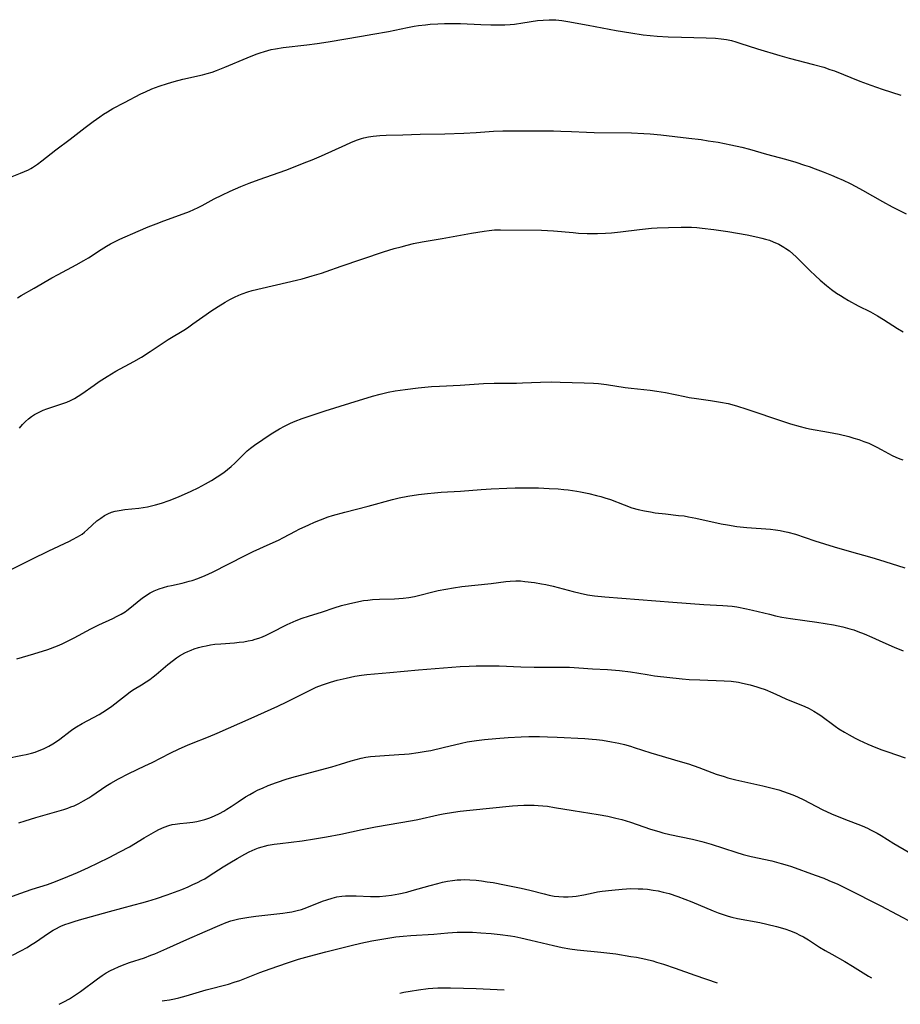
# Model space of a CAD drawing. Units: inches. Extents: x 2044734 to 2050193, y 195175 to 200631.
# Drawn here: x 2046614 to 2046750, y 195230 to 195383 of the extents above; entities that cross this region are included whole.
import ezdxf

# ---------------------------------------------------------------- set-up
doc = ezdxf.new("R2010")
doc.units = ezdxf.units.IN
doc.header["$MEASUREMENT"] = 0
doc.layers.add('c_09_T14S_R18E', color=22, linetype='Continuous')

msp = doc.modelspace()

# ---------------------------------------------------------------- linework, layer by layer
at = {"layer": 'c_09_T14S_R18E'}
for points, elevation in [([(2046612.38, 195237.3), (2046613.69, 195237.97), (2046614.66, 195238.52), (2046615.2, 195238.85), (2046615.93, 195239.33), (2046617.96, 195240.73), (2046618.68, 195241.17), (2046619.02, 195241.36), (2046619.89, 195241.79), (2046620.52, 195242.05), (2046621.16, 195242.29), (2046621.95, 195242.55), (2046622.78, 195242.79), (2046627.44, 195244.11), (2046631.29, 195245.1), (2046632.49, 195245.43), (2046633.41, 195245.7), (2046634.73, 195246.12), (2046636.42, 195246.69), (2046637.52, 195247.08), (2046638.66, 195247.52), (2046639.68, 195247.94), (2046640.41, 195248.27), (2046641.1, 195248.6), (2046641.78, 195248.95), (2046642.23, 195249.19), (2046642.92, 195249.61), (2046645.09, 195251.03), (2046646.11, 195251.67), (2046647.26, 195252.34), (2046648.47, 195253.01), (2046649.12, 195253.34), (2046650.08, 195253.76), (2046650.6, 195253.96), (2046651.13, 195254.13), (2046651.53, 195254.24), (2046652.07, 195254.37), (2046653, 195254.54), (2046653.95, 195254.67), (2046657.38, 195255.08), (2046659.29, 195255.37), (2046661.14, 195255.68), (2046663.39, 195256.13), (2046666.66, 195256.82), (2046668.76, 195257.22), (2046674.49, 195258.22), (2046675.34, 195258.39), (2046678.46, 195259.09), (2046679.26, 195259.25), (2046680.88, 195259.52), (2046681.91, 195259.66), (2046683.42, 195259.84), (2046690.02, 195260.5), (2046690.88, 195260.56), (2046691.81, 195260.6), (2046692.74, 195260.62), (2046693.4, 195260.6), (2046694.02, 195260.57), (2046694.74, 195260.51), (2046695.45, 195260.43), (2046696.57, 195260.27), (2046699.45, 195259.78), (2046703.35, 195259.17), (2046704.84, 195258.89), (2046706.08, 195258.61), (2046707.01, 195258.37), (2046708.33, 195257.97), (2046711.47, 195256.89), (2046712.74, 195256.5), (2046713.36, 195256.32), (2046714.47, 195256.05), (2046717.98, 195255.32), (2046719.44, 195254.96), (2046720.9, 195254.55), (2046724.73, 195253.31), (2046725.87, 195252.97), (2046727.07, 195252.66), (2046730.29, 195251.94), (2046731.76, 195251.57), (2046732.69, 195251.29), (2046733.37, 195251.07), (2046737.01, 195249.76), (2046738.35, 195249.26), (2046739.17, 195248.92), (2046740.57, 195248.32), (2046742.01, 195247.63), (2046747.21, 195244.96), (2046752.32, 195242.27)], 1062), ([(2046635.6, 195230.19), (2046635.99, 195230.24), (2046636.75, 195230.36), (2046637.53, 195230.52), (2046638.23, 195230.68), (2046639.34, 195230.98), (2046642.45, 195231.91), (2046645.9, 195232.81), (2046646.81, 195233.09), (2046647.71, 195233.39), (2046648.99, 195233.87), (2046650.81, 195234.59), (2046652.39, 195235.17), (2046655.07, 195236.12), (2046656.8, 195236.68), (2046658.48, 195237.15), (2046661.03, 195237.8), (2046664.95, 195238.83), (2046666.45, 195239.19), (2046668.17, 195239.53), (2046670.68, 195239.97), (2046671.9, 195240.15), (2046673.05, 195240.28), (2046674.26, 195240.37), (2046677.8, 195240.58), (2046680.01, 195240.76), (2046681.43, 195240.86), (2046682.59, 195240.88), (2046683.81, 195240.86), (2046685.11, 195240.8), (2046686.69, 195240.68), (2046688.09, 195240.54), (2046689.71, 195240.31), (2046690.37, 195240.2), (2046691.33, 195240.01), (2046692.9, 195239.64), (2046696.42, 195238.79), (2046697.72, 195238.51), (2046698.93, 195238.28), (2046700.08, 195238.12), (2046703.75, 195237.77), (2046706.05, 195237.49), (2046708.41, 195237.12), (2046709.27, 195236.97), (2046710.75, 195236.67), (2046711.81, 195236.41), (2046712.39, 195236.24), (2046713.49, 195235.9), (2046715.29, 195235.28), (2046718.33, 195234.18), (2046721.82, 195233)], 1066), ([(2046672.55, 195231.39), (2046673.16, 195231.54), (2046674.13, 195231.73), (2046675.43, 195231.93), (2046676.92, 195232.1), (2046677.66, 195232.16), (2046678.41, 195232.21), (2046679.22, 195232.23), (2046680.41, 195232.23), (2046682.43, 195232.2), (2046684.4, 195232.13), (2046688.73, 195231.92)], 1068)]:
    msp.add_lwpolyline(points, dxfattribs=dict(at, elevation=elevation))
for points in [[(2046609.45, 195357.14, 1046), (2046613.64, 195358.78, 1046), (2046614.25, 195359.04, 1046), (2046614.85, 195359.34, 1046), (2046615.24, 195359.55, 1046), (2046615.51, 195359.71, 1046), (2046616.24, 195360.19, 1046), (2046616.94, 195360.72, 1046), (2046619.13, 195362.44, 1046), (2046621.34, 195364.11, 1046), (2046623.65, 195365.9, 1046), (2046624.9, 195366.83, 1046), (2046625.95, 195367.58, 1046), (2046626.53, 195367.97, 1046), (2046627.13, 195368.35, 1046), (2046627.95, 195368.83, 1046), (2046629.75, 195369.8, 1046), (2046632.32, 195371.12, 1046), (2046633.02, 195371.46, 1046), (2046634.03, 195371.89, 1046), (2046635.18, 195372.33, 1046), (2046636.43, 195372.74, 1046), (2046637.47, 195373.04, 1046), (2046638.81, 195373.4, 1046), (2046641.89, 195374.09, 1046), (2046642.6, 195374.27, 1046), (2046643.37, 195374.51, 1046), (2046644.04, 195374.75, 1046), (2046645.38, 195375.26, 1046), (2046648.85, 195376.72, 1046), (2046650.24, 195377.29, 1046), (2046650.83, 195377.51, 1046), (2046651.53, 195377.73, 1046), (2046652.57, 195378, 1046), (2046653.24, 195378.13, 1046), (2046654.43, 195378.32, 1046), (2046658.1, 195378.73, 1046), (2046659.7, 195378.96, 1046), (2046661.38, 195379.22, 1046), (2046666.56, 195380.07, 1046), (2046668.35, 195380.38, 1046), (2046670.75, 195380.83, 1046), (2046673.74, 195381.44, 1046), (2046674.74, 195381.62, 1046), (2046675.44, 195381.73, 1046), (2046676.54, 195381.86, 1046), (2046677.26, 195381.93, 1046), (2046678.42, 195382, 1046), (2046679.45, 195382.05, 1046), (2046680.42, 195382.06, 1046), (2046681.94, 195382.04, 1046), (2046685.13, 195381.89, 1046), (2046686.68, 195381.83, 1046), (2046688.11, 195381.83, 1046), (2046688.82, 195381.85, 1046), (2046689.67, 195381.91, 1046), (2046690.36, 195381.97, 1046), (2046691.62, 195382.14, 1046), (2046693.9, 195382.5, 1046), (2046694.8, 195382.6, 1046), (2046695.7, 195382.65, 1046), (2046696.28, 195382.65, 1046), (2046696.74, 195382.62, 1046), (2046697.69, 195382.51, 1046), (2046698.64, 195382.36, 1046), (2046701.76, 195381.8, 1046), (2046706.15, 195380.96, 1046), (2046708.41, 195380.59, 1046), (2046710.33, 195380.31, 1046), (2046711.43, 195380.19, 1046), (2046712.47, 195380.1, 1046), (2046714.22, 195380.01, 1046), (2046716.27, 195379.93, 1046), (2046720.12, 195379.85, 1046), (2046721.54, 195379.78, 1046), (2046722.41, 195379.7, 1046), (2046723.27, 195379.57, 1046), (2046724.02, 195379.4, 1046), (2046724.69, 195379.22, 1046), (2046725.34, 195379.02, 1046), (2046728.05, 195378.14, 1046), (2046731.53, 195377.1, 1046), (2046733.01, 195376.69, 1046), (2046736.79, 195375.7, 1046), (2046738.35, 195375.25, 1046), (2046739.33, 195374.93, 1046), (2046740.03, 195374.68, 1046), (2046743.98, 195373.11, 1046), (2046745.68, 195372.48, 1046), (2046747.45, 195371.86, 1046), (2046750.32, 195370.93, 1046)], [(2046613.17, 195339.46, 1048), (2046613.72, 195339.78, 1048), (2046615.77, 195340.93, 1048), (2046618.51, 195342.56, 1048), (2046619.45, 195343.08, 1048), (2046622.28, 195344.57, 1048), (2046623.44, 195345.22, 1048), (2046624.2, 195345.67, 1048), (2046626.17, 195346.97, 1048), (2046626.98, 195347.47, 1048), (2046627.59, 195347.81, 1048), (2046628.2, 195348.12, 1048), (2046629.05, 195348.53, 1048), (2046631.9, 195349.79, 1048), (2046633.45, 195350.45, 1048), (2046634.69, 195350.94, 1048), (2046635.88, 195351.38, 1048), (2046638.34, 195352.26, 1048), (2046639.87, 195352.85, 1048), (2046640.55, 195353.15, 1048), (2046641.22, 195353.47, 1048), (2046641.86, 195353.8, 1048), (2046643.72, 195354.81, 1048), (2046644.89, 195355.41, 1048), (2046646.16, 195356.01, 1048), (2046647.85, 195356.73, 1048), (2046649.14, 195357.25, 1048), (2046650.7, 195357.84, 1048), (2046654.81, 195359.28, 1048), (2046658.11, 195360.55, 1048), (2046658.94, 195360.88, 1048), (2046660.36, 195361.5, 1048), (2046664.13, 195363.23, 1048), (2046664.9, 195363.57, 1048), (2046665.82, 195363.94, 1048), (2046666.57, 195364.18, 1048), (2046666.92, 195364.28, 1048), (2046667.65, 195364.44, 1048), (2046668.38, 195364.56, 1048), (2046669.43, 195364.66, 1048), (2046670.43, 195364.71, 1048), (2046673, 195364.76, 1048), (2046675.67, 195364.85, 1048), (2046679.54, 195364.94, 1048), (2046682.48, 195365.03, 1048), (2046684.39, 195365.12, 1048), (2046687.1, 195365.31, 1048), (2046688.55, 195365.36, 1048), (2046690.16, 195365.37, 1048), (2046693.32, 195365.36, 1048), (2046696.41, 195365.37, 1048), (2046697.53, 195365.35, 1048), (2046699.17, 195365.3, 1048), (2046701.5, 195365.16, 1048), (2046702.7, 195365.11, 1048), (2046708.53, 195365.05, 1048), (2046710.44, 195364.99, 1048), (2046711.39, 195364.93, 1048), (2046713.04, 195364.77, 1048), (2046717.42, 195364.25, 1048), (2046719.32, 195364.01, 1048), (2046720.41, 195363.85, 1048), (2046721.97, 195363.6, 1048), (2046723.91, 195363.22, 1048), (2046725.64, 195362.83, 1048), (2046726.82, 195362.53, 1048), (2046729.46, 195361.78, 1048), (2046732.41, 195360.97, 1048), (2046734.03, 195360.5, 1048), (2046735.39, 195360.07, 1048), (2046736.12, 195359.83, 1048), (2046737.03, 195359.5, 1048), (2046738.28, 195359.02, 1048), (2046739.55, 195358.51, 1048), (2046740.41, 195358.14, 1048), (2046741.36, 195357.72, 1048), (2046742.48, 195357.18, 1048), (2046743.34, 195356.73, 1048), (2046744.37, 195356.18, 1048), (2046747.48, 195354.4, 1048), (2046748.98, 195353.58, 1048), (2046751.15, 195352.5, 1048)], [(2046613.47, 195319.18, 1050), (2046613.92, 195319.74, 1050), (2046614.38, 195320.22, 1050), (2046614.88, 195320.66, 1050), (2046615.34, 195321.01, 1050), (2046615.81, 195321.32, 1050), (2046616.62, 195321.74, 1050), (2046617.17, 195321.98, 1050), (2046617.74, 195322.2, 1050), (2046620.21, 195323.02, 1050), (2046620.82, 195323.25, 1050), (2046621.38, 195323.48, 1050), (2046622.02, 195323.8, 1050), (2046622.6, 195324.14, 1050), (2046623.16, 195324.52, 1050), (2046625.05, 195325.89, 1050), (2046625.83, 195326.42, 1050), (2046627.06, 195327.21, 1050), (2046628.45, 195328.04, 1050), (2046631.2, 195329.55, 1050), (2046632.4, 195330.24, 1050), (2046633.75, 195331.09, 1050), (2046636.55, 195332.97, 1050), (2046639.24, 195334.59, 1050), (2046639.78, 195334.94, 1050), (2046640.41, 195335.38, 1050), (2046642.48, 195336.87, 1050), (2046643.2, 195337.37, 1050), (2046644.33, 195338.11, 1050), (2046645.42, 195338.77, 1050), (2046646.14, 195339.18, 1050), (2046646.86, 195339.55, 1050), (2046647.51, 195339.86, 1050), (2046648.03, 195340.07, 1050), (2046648.92, 195340.38, 1050), (2046649.6, 195340.57, 1050), (2046656.5, 195342.19, 1050), (2046657.38, 195342.41, 1050), (2046658.92, 195342.84, 1050), (2046660.36, 195343.29, 1050), (2046661.11, 195343.54, 1050), (2046663.44, 195344.35, 1050), (2046670.01, 195346.56, 1050), (2046671.67, 195347.08, 1050), (2046672.73, 195347.38, 1050), (2046673.68, 195347.63, 1050), (2046674.63, 195347.86, 1050), (2046675.99, 195348.13, 1050), (2046679.13, 195348.67, 1050), (2046683.66, 195349.49, 1050), (2046685.63, 195349.81, 1050), (2046686.39, 195349.91, 1050), (2046687.23, 195349.99, 1050), (2046688.17, 195350.02, 1050), (2046694.54, 195349.93, 1050), (2046695.45, 195349.9, 1050), (2046696.42, 195349.85, 1050), (2046699.44, 195349.56, 1050), (2046700.3, 195349.5, 1050), (2046701.62, 195349.45, 1050), (2046703.23, 195349.44, 1050), (2046704.47, 195349.48, 1050), (2046705.39, 195349.54, 1050), (2046706.78, 195349.68, 1050), (2046709.76, 195350.06, 1050), (2046711.63, 195350.24, 1050), (2046712.5, 195350.3, 1050), (2046714.26, 195350.38, 1050), (2046716.2, 195350.43, 1050), (2046717, 195350.42, 1050), (2046717.8, 195350.39, 1050), (2046718.64, 195350.34, 1050), (2046719.48, 195350.26, 1050), (2046721.3, 195350.05, 1050), (2046723.45, 195349.73, 1050), (2046726.45, 195349.22, 1050), (2046728.15, 195348.87, 1050), (2046728.74, 195348.73, 1050), (2046729.32, 195348.56, 1050), (2046729.92, 195348.37, 1050), (2046730.5, 195348.14, 1050), (2046731.37, 195347.75, 1050), (2046732.14, 195347.32, 1050), (2046732.46, 195347.12, 1050), (2046733.02, 195346.72, 1050), (2046733.55, 195346.27, 1050), (2046734.06, 195345.8, 1050), (2046736.19, 195343.68, 1050), (2046737.08, 195342.84, 1050), (2046737.8, 195342.2, 1050), (2046738.81, 195341.34, 1050), (2046739.57, 195340.75, 1050), (2046740.36, 195340.18, 1050), (2046740.94, 195339.79, 1050), (2046741.53, 195339.42, 1050), (2046742.21, 195339.02, 1050), (2046743.73, 195338.2, 1050), (2046745.61, 195337.25, 1050), (2046746.73, 195336.64, 1050), (2046747.64, 195336.09, 1050), (2046749.83, 195334.68, 1050), (2046750.68, 195334.17, 1050)], [(2046610.92, 195296.63, 1052), (2046615.41, 195298.81, 1052), (2046618.04, 195300.13, 1052), (2046621.26, 195301.63, 1052), (2046621.72, 195301.87, 1052), (2046622.47, 195302.28, 1052), (2046623.18, 195302.74, 1052), (2046623.58, 195303.04, 1052), (2046624.04, 195303.43, 1052), (2046625.5, 195304.77, 1052), (2046626.08, 195305.21, 1052), (2046626.68, 195305.61, 1052), (2046627.21, 195305.89, 1052), (2046627.77, 195306.12, 1052), (2046628.35, 195306.29, 1052), (2046628.96, 195306.41, 1052), (2046629.82, 195306.53, 1052), (2046632.01, 195306.77, 1052), (2046633.35, 195306.98, 1052), (2046633.96, 195307.1, 1052), (2046634.57, 195307.25, 1052), (2046635.52, 195307.53, 1052), (2046636.73, 195307.95, 1052), (2046638.14, 195308.52, 1052), (2046640.11, 195309.42, 1052), (2046641.19, 195309.94, 1052), (2046642.34, 195310.52, 1052), (2046643.26, 195311.04, 1052), (2046644.16, 195311.6, 1052), (2046645.21, 195312.31, 1052), (2046645.79, 195312.75, 1052), (2046646.35, 195313.21, 1052), (2046646.92, 195313.73, 1052), (2046648.83, 195315.64, 1052), (2046649.36, 195316.1, 1052), (2046649.96, 195316.54, 1052), (2046652.56, 195318.3, 1052), (2046653.08, 195318.64, 1052), (2046653.83, 195319.1, 1052), (2046654.6, 195319.52, 1052), (2046655.53, 195319.96, 1052), (2046656.28, 195320.26, 1052), (2046657.38, 195320.67, 1052), (2046659.86, 195321.54, 1052), (2046660.96, 195321.9, 1052), (2046664.79, 195323.05, 1052), (2046668.31, 195324.17, 1052), (2046669.47, 195324.48, 1052), (2046670.73, 195324.76, 1052), (2046671.81, 195324.96, 1052), (2046673.35, 195325.19, 1052), (2046675.4, 195325.44, 1052), (2046677.43, 195325.64, 1052), (2046678.7, 195325.73, 1052), (2046681.92, 195325.85, 1052), (2046685.52, 195326.1, 1052), (2046687.16, 195326.19, 1052), (2046688.34, 195326.2, 1052), (2046690.65, 195326.19, 1052), (2046691.6, 195326.22, 1052), (2046694.39, 195326.34, 1052), (2046696.02, 195326.38, 1052), (2046697.44, 195326.35, 1052), (2046701.18, 195326.24, 1052), (2046702.63, 195326.17, 1052), (2046703.36, 195326.1, 1052), (2046704.64, 195325.95, 1052), (2046707.52, 195325.51, 1052), (2046708.44, 195325.39, 1052), (2046711.4, 195325.09, 1052), (2046712.44, 195324.95, 1052), (2046713.8, 195324.72, 1052), (2046716.77, 195324.1, 1052), (2046717.48, 195323.96, 1052), (2046718.58, 195323.79, 1052), (2046720.8, 195323.5, 1052), (2046722.35, 195323.25, 1052), (2046723.5, 195323.01, 1052), (2046724.83, 195322.65, 1052), (2046726.41, 195322.14, 1052), (2046732.1, 195320.22, 1052), (2046733.18, 195319.87, 1052), (2046734.72, 195319.42, 1052), (2046735.5, 195319.23, 1052), (2046736.14, 195319.1, 1052), (2046739.09, 195318.57, 1052), (2046740.74, 195318.24, 1052), (2046742.27, 195317.87, 1052), (2046743.05, 195317.65, 1052), (2046743.82, 195317.41, 1052), (2046744.59, 195317.13, 1052), (2046745.35, 195316.83, 1052), (2046745.98, 195316.54, 1052), (2046746.6, 195316.24, 1052), (2046747.3, 195315.87, 1052), (2046748.99, 195314.96, 1052), (2046749.57, 195314.68, 1052), (2046750.2, 195314.42, 1052), (2046750.64, 195314.28, 1052)], [(2046613.05, 195283.34, 1054), (2046615.7, 195284.1, 1054), (2046617.85, 195284.81, 1054), (2046619.36, 195285.38, 1054), (2046620.09, 195285.69, 1054), (2046620.73, 195285.99, 1054), (2046621.97, 195286.63, 1054), (2046624.53, 195288, 1054), (2046625.78, 195288.62, 1054), (2046627.97, 195289.62, 1054), (2046628.62, 195289.95, 1054), (2046629.26, 195290.29, 1054), (2046629.86, 195290.67, 1054), (2046630.16, 195290.88, 1054), (2046630.88, 195291.44, 1054), (2046632.04, 195292.42, 1054), (2046632.51, 195292.79, 1054), (2046633.17, 195293.25, 1054), (2046633.77, 195293.6, 1054), (2046634.37, 195293.9, 1054), (2046635.15, 195294.21, 1054), (2046635.82, 195294.44, 1054), (2046636.5, 195294.63, 1054), (2046637.08, 195294.76, 1054), (2046638.71, 195295.11, 1054), (2046639.81, 195295.39, 1054), (2046640.3, 195295.54, 1054), (2046641.15, 195295.83, 1054), (2046642.28, 195296.28, 1054), (2046643.45, 195296.83, 1054), (2046648.52, 195299.42, 1054), (2046649.74, 195300.01, 1054), (2046652.42, 195301.21, 1054), (2046653.67, 195301.8, 1054), (2046654.47, 195302.2, 1054), (2046656.31, 195303.19, 1054), (2046656.88, 195303.48, 1054), (2046658.41, 195304.19, 1054), (2046659.3, 195304.58, 1054), (2046660.2, 195304.95, 1054), (2046661.42, 195305.39, 1054), (2046662.1, 195305.61, 1054), (2046663.98, 195306.14, 1054), (2046667.63, 195307.07, 1054), (2046671.38, 195308.09, 1054), (2046672.45, 195308.34, 1054), (2046673.8, 195308.61, 1054), (2046675.42, 195308.87, 1054), (2046676.82, 195309.04, 1054), (2046677.89, 195309.15, 1054), (2046678.96, 195309.22, 1054), (2046681.97, 195309.38, 1054), (2046685.15, 195309.65, 1054), (2046686.69, 195309.76, 1054), (2046689.15, 195309.88, 1054), (2046690.42, 195309.91, 1054), (2046692.17, 195309.92, 1054), (2046694.06, 195309.89, 1054), (2046695.74, 195309.82, 1054), (2046697.12, 195309.74, 1054), (2046697.98, 195309.66, 1054), (2046698.69, 195309.58, 1054), (2046700, 195309.39, 1054), (2046700.6, 195309.28, 1054), (2046701.87, 195309.03, 1054), (2046703.09, 195308.74, 1054), (2046703.73, 195308.57, 1054), (2046704.36, 195308.38, 1054), (2046705.26, 195308.08, 1054), (2046707.38, 195307.26, 1054), (2046708.57, 195306.83, 1054), (2046709.54, 195306.56, 1054), (2046710.53, 195306.33, 1054), (2046711.46, 195306.16, 1054), (2046712.2, 195306.05, 1054), (2046713.79, 195305.85, 1054), (2046715.82, 195305.64, 1054), (2046716.67, 195305.54, 1054), (2046717.34, 195305.43, 1054), (2046718.5, 195305.21, 1054), (2046722.43, 195304.33, 1054), (2046723.44, 195304.14, 1054), (2046724.85, 195303.92, 1054), (2046726.43, 195303.74, 1054), (2046730.11, 195303.47, 1054), (2046730.85, 195303.39, 1054), (2046731.57, 195303.29, 1054), (2046732.28, 195303.15, 1054), (2046732.8, 195303.03, 1054), (2046733.95, 195302.69, 1054), (2046736.98, 195301.7, 1054), (2046740, 195300.76, 1054), (2046742.29, 195300.08, 1054), (2046745.82, 195299.08, 1054), (2046747.04, 195298.71, 1054), (2046749.84, 195297.83, 1054), (2046750.97, 195297.51, 1054)], [(2046611.4, 195267.86, 1056), (2046613.94, 195268.36, 1056), (2046614.51, 195268.49, 1056), (2046615.31, 195268.69, 1056), (2046615.88, 195268.87, 1056), (2046616.54, 195269.09, 1056), (2046617.18, 195269.35, 1056), (2046618.02, 195269.76, 1056), (2046618.65, 195270.14, 1056), (2046619.19, 195270.49, 1056), (2046619.71, 195270.87, 1056), (2046621.35, 195272.12, 1056), (2046621.76, 195272.41, 1056), (2046622.3, 195272.76, 1056), (2046623.19, 195273.28, 1056), (2046625.83, 195274.71, 1056), (2046626.42, 195275.05, 1056), (2046626.99, 195275.41, 1056), (2046627.82, 195276, 1056), (2046629.45, 195277.29, 1056), (2046630.39, 195278.01, 1056), (2046630.72, 195278.25, 1056), (2046631.3, 195278.62, 1056), (2046632.41, 195279.29, 1056), (2046633.15, 195279.75, 1056), (2046633.69, 195280.13, 1056), (2046634.21, 195280.53, 1056), (2046634.69, 195280.92, 1056), (2046636.52, 195282.47, 1056), (2046637.39, 195283.15, 1056), (2046637.85, 195283.49, 1056), (2046638.33, 195283.8, 1056), (2046639.12, 195284.26, 1056), (2046639.63, 195284.51, 1056), (2046640.11, 195284.71, 1056), (2046640.61, 195284.9, 1056), (2046641.27, 195285.1, 1056), (2046641.87, 195285.26, 1056), (2046642.47, 195285.39, 1056), (2046643.13, 195285.51, 1056), (2046643.79, 195285.6, 1056), (2046644.71, 195285.69, 1056), (2046646.86, 195285.85, 1056), (2046647.59, 195285.91, 1056), (2046648.31, 195286, 1056), (2046648.98, 195286.12, 1056), (2046649.64, 195286.27, 1056), (2046650.07, 195286.39, 1056), (2046650.64, 195286.58, 1056), (2046651.21, 195286.79, 1056), (2046651.75, 195287.02, 1056), (2046652.48, 195287.37, 1056), (2046655.02, 195288.67, 1056), (2046656.43, 195289.3, 1056), (2046657.34, 195289.66, 1056), (2046658.33, 195289.99, 1056), (2046660.5, 195290.64, 1056), (2046662.32, 195291.25, 1056), (2046663.46, 195291.61, 1056), (2046664.57, 195291.91, 1056), (2046665.68, 195292.17, 1056), (2046666.89, 195292.39, 1056), (2046667.58, 195292.47, 1056), (2046668.27, 195292.54, 1056), (2046669.4, 195292.61, 1056), (2046671.69, 195292.69, 1056), (2046672.38, 195292.73, 1056), (2046673.07, 195292.79, 1056), (2046673.94, 195292.9, 1056), (2046674.81, 195293.04, 1056), (2046675.62, 195293.22, 1056), (2046677.66, 195293.76, 1056), (2046678.5, 195293.95, 1056), (2046679.66, 195294.18, 1056), (2046680.85, 195294.38, 1056), (2046682.16, 195294.56, 1056), (2046686.69, 195295.07, 1056), (2046688.99, 195295.36, 1056), (2046689.65, 195295.42, 1056), (2046690.56, 195295.46, 1056), (2046691.26, 195295.44, 1056), (2046691.96, 195295.38, 1056), (2046693.44, 195295.19, 1056), (2046694.52, 195295, 1056), (2046695.19, 195294.87, 1056), (2046696.36, 195294.62, 1056), (2046699.44, 195293.81, 1056), (2046700.51, 195293.55, 1056), (2046701.69, 195293.31, 1056), (2046702.76, 195293.14, 1056), (2046704.37, 195292.97, 1056), (2046714.95, 195292.17, 1056), (2046719.72, 195291.81, 1056), (2046722.69, 195291.65, 1056), (2046723.39, 195291.6, 1056), (2046724.12, 195291.52, 1056), (2046724.84, 195291.41, 1056), (2046726.38, 195291.13, 1056), (2046727.29, 195290.93, 1056), (2046729.92, 195290.28, 1056), (2046730.88, 195290.05, 1056), (2046731.84, 195289.84, 1056), (2046733.22, 195289.61, 1056), (2046735.42, 195289.32, 1056), (2046737.29, 195289.04, 1056), (2046739.89, 195288.61, 1056), (2046741.35, 195288.3, 1056), (2046742.4, 195288.02, 1056), (2046743.03, 195287.83, 1056), (2046743.66, 195287.61, 1056), (2046744.62, 195287.25, 1056), (2046745.84, 195286.7, 1056), (2046747.56, 195285.91, 1056), (2046749.3, 195285.17, 1056), (2046750.72, 195284.61, 1056)], [(2046627.64, 195264.05, 1058), (2046628.84, 195264.72, 1058), (2046630.46, 195265.53, 1058), (2046632.94, 195266.7, 1058), (2046634.05, 195267.25, 1058), (2046636.86, 195268.67, 1058), (2046638.24, 195269.35, 1058), (2046639.54, 195269.94, 1058), (2046640.16, 195270.2, 1058), (2046642.81, 195271.21, 1058), (2046644.17, 195271.79, 1058), (2046649.47, 195274.14, 1058), (2046653.6, 195276.01, 1058), (2046655, 195276.68, 1058), (2046657.89, 195278.14, 1058), (2046658.71, 195278.54, 1058), (2046659.54, 195278.92, 1058), (2046660.53, 195279.32, 1058), (2046661.15, 195279.53, 1058), (2046661.78, 195279.73, 1058), (2046662.81, 195280.02, 1058), (2046664.2, 195280.35, 1058), (2046665.56, 195280.63, 1058), (2046666.57, 195280.79, 1058), (2046667.42, 195280.89, 1058), (2046670.98, 195281.22, 1058), (2046675.42, 195281.66, 1058), (2046681.92, 195282.13, 1058), (2046683.31, 195282.21, 1058), (2046684.41, 195282.25, 1058), (2046686.21, 195282.27, 1058), (2046687.95, 195282.24, 1058), (2046691.3, 195282.11, 1058), (2046693.41, 195282.06, 1058), (2046695.66, 195282.03, 1058), (2046698.89, 195282.03, 1058), (2046700.34, 195281.96, 1058), (2046702.44, 195281.81, 1058), (2046704.78, 195281.69, 1058), (2046706.65, 195281.54, 1058), (2046708.37, 195281.32, 1058), (2046710.93, 195280.89, 1058), (2046712.08, 195280.73, 1058), (2046716.4, 195280.26, 1058), (2046717.44, 195280.16, 1058), (2046719.13, 195280.06, 1058), (2046722.89, 195279.95, 1058), (2046723.99, 195279.86, 1058), (2046725.11, 195279.7, 1058), (2046725.74, 195279.58, 1058), (2046726.93, 195279.31, 1058), (2046727.98, 195279.01, 1058), (2046728.46, 195278.86, 1058), (2046729.29, 195278.56, 1058), (2046730.46, 195278.06, 1058), (2046731.6, 195277.52, 1058), (2046732.6, 195277.07, 1058), (2046735.3, 195275.99, 1058), (2046736.1, 195275.62, 1058), (2046736.81, 195275.24, 1058), (2046737.5, 195274.82, 1058), (2046737.89, 195274.56, 1058), (2046740.14, 195272.9, 1058), (2046740.73, 195272.49, 1058), (2046741.56, 195271.97, 1058), (2046742.3, 195271.53, 1058), (2046743.23, 195271.03, 1058), (2046743.85, 195270.71, 1058), (2046745.23, 195270.07, 1058), (2046746.46, 195269.55, 1058), (2046747.36, 195269.21, 1058), (2046748.3, 195268.88, 1058), (2046750.99, 195267.99, 1058)], [(2046609.36, 195245.4, 1060), (2046613.52, 195246.91, 1060), (2046615.45, 195247.55, 1060), (2046617.83, 195248.31, 1060), (2046618.65, 195248.6, 1060), (2046620.36, 195249.26, 1060), (2046622.46, 195250.14, 1060), (2046624.17, 195250.91, 1060), (2046625.7, 195251.64, 1060), (2046627.4, 195252.49, 1060), (2046629.05, 195253.34, 1060), (2046630.53, 195254.14, 1060), (2046632.82, 195255.52, 1060), (2046634.65, 195256.57, 1060), (2046635.13, 195256.82, 1060), (2046635.91, 195257.19, 1060), (2046636.67, 195257.46, 1060), (2046637.16, 195257.59, 1060), (2046637.66, 195257.68, 1060), (2046638.35, 195257.76, 1060), (2046639.48, 195257.86, 1060), (2046640.4, 195257.97, 1060), (2046641.03, 195258.08, 1060), (2046641.65, 195258.22, 1060), (2046642.25, 195258.38, 1060), (2046643.02, 195258.65, 1060), (2046643.77, 195258.96, 1060), (2046644.54, 195259.33, 1060), (2046645.19, 195259.68, 1060), (2046645.69, 195259.97, 1060), (2046646.34, 195260.39, 1060), (2046647.42, 195261.14, 1060), (2046648.57, 195261.89, 1060), (2046649.22, 195262.27, 1060), (2046649.88, 195262.63, 1060), (2046650.55, 195262.97, 1060), (2046651.21, 195263.27, 1060), (2046652.09, 195263.65, 1060), (2046653.37, 195264.14, 1060), (2046655.05, 195264.7, 1060), (2046656.35, 195265.08, 1060), (2046661.97, 195266.56, 1060), (2046663.3, 195266.96, 1060), (2046664.98, 195267.49, 1060), (2046665.75, 195267.71, 1060), (2046666.52, 195267.91, 1060), (2046667.26, 195268.05, 1060), (2046667.98, 195268.15, 1060), (2046668.7, 195268.24, 1060), (2046670.14, 195268.35, 1060), (2046672.4, 195268.47, 1060), (2046673.25, 195268.53, 1060), (2046674, 195268.6, 1060), (2046675.38, 195268.77, 1060), (2046676.63, 195268.98, 1060), (2046677.34, 195269.12, 1060), (2046679.26, 195269.55, 1060), (2046682.11, 195270.23, 1060), (2046683.01, 195270.43, 1060), (2046684.45, 195270.68, 1060), (2046685.66, 195270.83, 1060), (2046687.42, 195270.99, 1060), (2046689.33, 195271.12, 1060), (2046691.36, 195271.23, 1060), (2046692.57, 195271.27, 1060), (2046694.24, 195271.28, 1060), (2046695.48, 195271.25, 1060), (2046696.95, 195271.19, 1060), (2046701.24, 195270.98, 1060), (2046702.4, 195270.89, 1060), (2046703.07, 195270.82, 1060), (2046704.01, 195270.69, 1060), (2046705.39, 195270.46, 1060), (2046706.56, 195270.22, 1060), (2046707.41, 195270.02, 1060), (2046708.34, 195269.76, 1060), (2046708.92, 195269.58, 1060), (2046711.5, 195268.73, 1060), (2046712.37, 195268.47, 1060), (2046716.07, 195267.41, 1060), (2046717.34, 195267.02, 1060), (2046718.96, 195266.45, 1060), (2046721.65, 195265.45, 1060), (2046722.89, 195265.04, 1060), (2046723.49, 195264.86, 1060), (2046724.7, 195264.55, 1060), (2046728.91, 195263.62, 1060), (2046730.57, 195263.21, 1060), (2046731.39, 195262.97, 1060), (2046732.12, 195262.74, 1060), (2046732.85, 195262.48, 1060), (2046733.56, 195262.21, 1060), (2046734.26, 195261.92, 1060), (2046735.27, 195261.45, 1060), (2046738.1, 195259.96, 1060), (2046739.57, 195259.27, 1060), (2046741.49, 195258.47, 1060), (2046744.31, 195257.39, 1060), (2046745.14, 195257.03, 1060), (2046745.63, 195256.8, 1060), (2046746.64, 195256.27, 1060), (2046747.29, 195255.89, 1060), (2046749.25, 195254.68, 1060), (2046751.49, 195253.36, 1060)], [(2046613.39, 195257.85, 1058), (2046614.36, 195258.18, 1058), (2046616.03, 195258.7, 1058), (2046620.33, 195259.94, 1058), (2046620.98, 195260.16, 1058), (2046621.46, 195260.34, 1058), (2046621.94, 195260.53, 1058), (2046622.69, 195260.89, 1058), (2046623.43, 195261.28, 1058), (2046624.24, 195261.77, 1058), (2046624.71, 195262.08, 1058), (2046626.89, 195263.58, 1058), (2046627.64, 195264.05, 1058)], [(2046619.61, 195229.67, 1064), (2046620.38, 195230.05, 1064), (2046621.24, 195230.53, 1064), (2046622.17, 195231.12, 1064), (2046622.96, 195231.68, 1064), (2046625.58, 195233.64, 1064), (2046626.32, 195234.15, 1064), (2046626.94, 195234.54, 1064), (2046627.58, 195234.91, 1064), (2046628.17, 195235.2, 1064), (2046628.82, 195235.5, 1064), (2046629.49, 195235.77, 1064), (2046630.56, 195236.15, 1064), (2046632.86, 195236.9, 1064), (2046633.89, 195237.28, 1064), (2046634.49, 195237.52, 1064), (2046636.37, 195238.34, 1064), (2046639.44, 195239.75, 1064), (2046642.32, 195240.99, 1064), (2046644.59, 195241.99, 1064), (2046645.57, 195242.38, 1064), (2046646.31, 195242.62, 1064), (2046646.91, 195242.78, 1064), (2046647.52, 195242.93, 1064), (2046648.47, 195243.12, 1064), (2046649.1, 195243.23, 1064), (2046650.17, 195243.37, 1064), (2046652.99, 195243.66, 1064), (2046654.36, 195243.82, 1064), (2046655.06, 195243.93, 1064), (2046655.74, 195244.06, 1064), (2046656.57, 195244.24, 1064), (2046657.24, 195244.42, 1064), (2046658.11, 195244.71, 1064), (2046660.5, 195245.67, 1064), (2046661.18, 195245.92, 1064), (2046662.03, 195246.18, 1064), (2046662.76, 195246.36, 1064), (2046663.5, 195246.48, 1064), (2046664.11, 195246.52, 1064), (2046664.73, 195246.54, 1064), (2046665.77, 195246.5, 1064), (2046667.97, 195246.4, 1064), (2046668.48, 195246.4, 1064), (2046669.4, 195246.42, 1064), (2046670.37, 195246.5, 1064), (2046671.26, 195246.62, 1064), (2046672.37, 195246.82, 1064), (2046673.61, 195247.11, 1064), (2046674.45, 195247.34, 1064), (2046677.25, 195248.14, 1064), (2046678.43, 195248.45, 1064), (2046679.18, 195248.63, 1064), (2046679.93, 195248.78, 1064), (2046680.69, 195248.91, 1064), (2046681.45, 195248.99, 1064), (2046682.03, 195249.03, 1064), (2046682.62, 195249.04, 1064), (2046683.42, 195249.01, 1064), (2046684.41, 195248.94, 1064), (2046685.2, 195248.85, 1064), (2046686.11, 195248.72, 1064), (2046687.01, 195248.57, 1064), (2046688.8, 195248.23, 1064), (2046691.36, 195247.7, 1064), (2046692.74, 195247.38, 1064), (2046694.96, 195246.81, 1064), (2046695.72, 195246.64, 1064), (2046696.49, 195246.49, 1064), (2046697.2, 195246.4, 1064), (2046697.93, 195246.36, 1064), (2046698.65, 195246.36, 1064), (2046699.34, 195246.4, 1064), (2046699.91, 195246.47, 1064), (2046701.08, 195246.67, 1064), (2046702.55, 195247, 1064), (2046703.21, 195247.12, 1064), (2046703.93, 195247.23, 1064), (2046705.45, 195247.42, 1064), (2046707.05, 195247.57, 1064), (2046708.42, 195247.64, 1064), (2046709.52, 195247.63, 1064), (2046710.26, 195247.6, 1064), (2046711, 195247.54, 1064), (2046711.88, 195247.42, 1064), (2046712.66, 195247.28, 1064), (2046713.44, 195247.1, 1064), (2046714.35, 195246.86, 1064), (2046715.71, 195246.42, 1064), (2046716.8, 195246.02, 1064), (2046717.86, 195245.6, 1064), (2046721.19, 195244.18, 1064), (2046721.97, 195243.87, 1064), (2046722.75, 195243.6, 1064), (2046723.54, 195243.35, 1064), (2046724.1, 195243.19, 1064), (2046724.98, 195242.99, 1064), (2046728.42, 195242.37, 1064), (2046729.53, 195242.14, 1064), (2046731, 195241.78, 1064), (2046732.33, 195241.38, 1064), (2046733.21, 195241.06, 1064), (2046734.08, 195240.7, 1064), (2046734.65, 195240.42, 1064), (2046735.21, 195240.13, 1064), (2046735.97, 195239.68, 1064), (2046737.72, 195238.56, 1064), (2046738.6, 195238.02, 1064), (2046739.62, 195237.44, 1064), (2046741.65, 195236.31, 1064), (2046742.85, 195235.6, 1064), (2046745.3, 195234.06, 1064), (2046745.76, 195233.78, 1064)]]:
    msp.add_polyline3d(points, dxfattribs=at)

doc.saveas('drawing.dxf')
